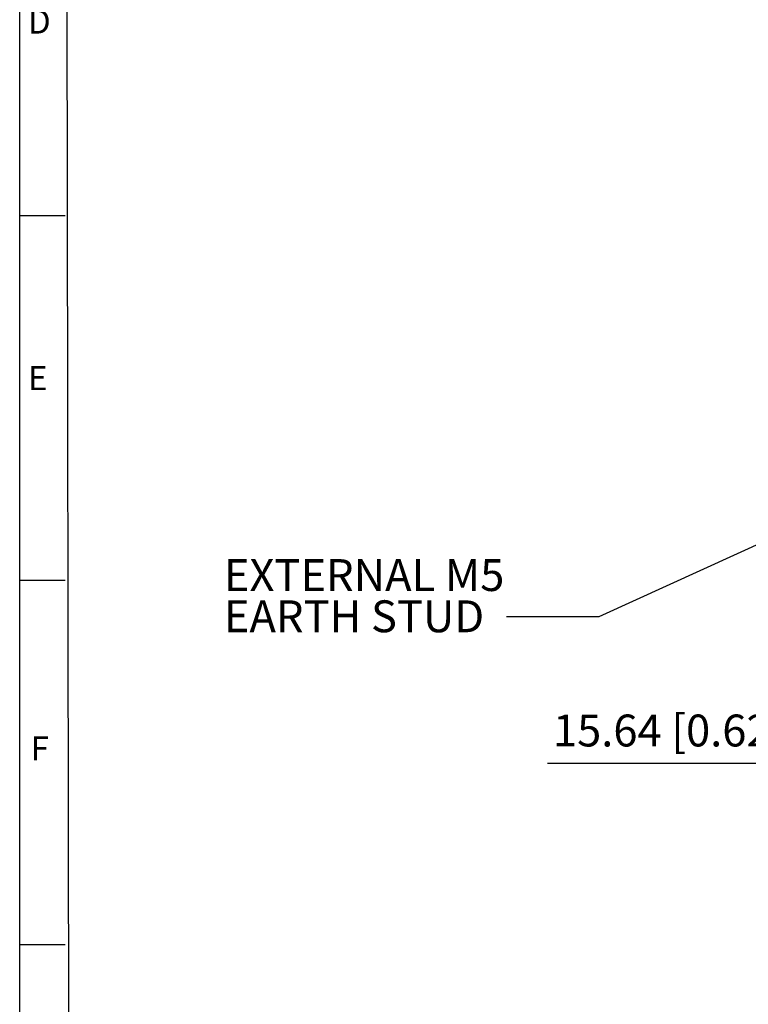
# Model space of a CAD drawing. Units: millimetres. Extents: x 5 to 589, y 5 to 415.
# Drawn here: x 5 to 85, y 168 to 277 of the extents above; entities that cross this region are included whole.
import ezdxf

# ---------------------------------------------------------------- set-up
doc = ezdxf.new("R2010")
doc.units = ezdxf.units.MM
doc.header["$PDSIZE"] = -1
doc.layers.add('BORDER', color=7, linetype='Continuous')
doc.layers.add('CIRCUIT_DIAGRAM', color=7, linetype='Continuous', lineweight=70)
doc.styles.add('SLDTEXTSTYLE2', font='TXT', dxfattribs={"width": 0.528989})
doc.styles.add('SLDTEXTSTYLE7', font='TXT', dxfattribs={"width": 0.75})
doc.styles.get("Standard").update_dxf_attribs({"font": 'arial.ttf'})
doc.dimstyles.new('SLDDIMSTYLE1', dxfattribs={"dimtxt": 3.5, "dimasz": 3.556, "dimexe": 0, "dimexo": 0.0625, "dimgap": 0.875, "dimtad": 1, "dimlfac": 2, "dimrnd": 1e-09, "dimzin": 12, "dimdsep": 46, "dimtxsty": 'SLDTEXTSTYLE7', "dimblk1": 'CLOSED', "dimblk2": 'CLOSED', "dimsah": 1, "dimcen": 0.09, "dimadec": 0, "dimazin": 3, "dimtfac": 1, "dimtmove": 0, "dimatfit": 0, "dimldrblk": 'CLOSED', "dimfxl": 1, "dimfrac": 2, "dimtolj": 1, "dimtzin": 12, "dimarcsym": 0})
doc.dimstyles.new('SLDDIMSTYLE4', dxfattribs={"dimtxt": 0.18, "dimasz": 3.556, "dimexe": 0, "dimexo": 0.0625, "dimgap": 0, "dimtad": 0, "dimtih": 1, "dimtoh": 1, "dimdec": 0, "dimrnd": 1e-09, "dimzin": 0, "dimdsep": 46, "dimtxsty": 'Standard', "dimsah": 1, "dimcen": 0.09, "dimadec": 0, "dimazin": 0, "dimtfac": 3.556, "dimtdec": 0, "dimtofl": 0, "dimtmove": 0, "dimatfit": 3, "dimfxl": 1, "dimfrac": 2, "dimtolj": 1, "dimtzin": 0, "dimarcsym": 0})

# ---------------------------------------------------------------- blocks, each defined once
blk = doc.blocks.new('_Closed')
at = {"color": 0, "linetype": 'ByBlock', "lineweight": -2}
for p, q in [((-1, 0.166667), (0, 0)), ((-1, 0.166667), (-1, -0.166667)), ((0, 0), (-1, -0.166667)), ((0, 0), (-1, 0))]:
    blk.add_line(p, q, dxfattribs=at)
blk = doc.blocks.new('_D_7')
at = {"layer": 'CIRCUIT_DIAGRAM', "color": 0, "lineweight": -2}
for p, q in [((102.22, 228.89), (102.22, 194.89)), ((110.03, 227.21), (110.03, 194.89)), ((98.66, 194.89), (62.95, 194.89)), ((110.03, 194.89), (102.22, 194.89)), ((113.59, 194.89), (117.15, 194.89))]:
    blk.add_line(p, q, dxfattribs=at)
at = {"layer": 'Defpoints', "color": 0}
for p in [(102.22, 228.95), (110.03, 227.27), (110.03, 194.89)]:
    blk.add_point(p, dxfattribs=at)
at = {"layer": 'CIRCUIT_DIAGRAM', "color": 0, "lineweight": -2, "xscale": 3.556, "yscale": 3.556, "zscale": 3.556}
blk.add_blockref('_Closed', (102.22, 194.89), dxfattribs=at)
at = {"layer": 'CIRCUIT_DIAGRAM', "color": 0, "lineweight": -2, "xscale": 3.556, "yscale": 3.556, "zscale": 3.556, "rotation": 180}
blk.add_blockref('_Closed', (110.03, 194.89), dxfattribs=at)
at = {"layer": 'CIRCUIT_DIAGRAM', "color": 0, "lineweight": 5, "insert": (76.32, 200.25), "char_height": 3.5, "attachment_point": 2}
blk.add_mtext('\\A1;15.64 [0.62]', dxfattribs=at)

msp = doc.modelspace()

# ---------------------------------------------------------------- linework, layer by layer
at = {"layer": 'BORDER'}
for p, q in [((4.9993, 4.9992), (4.9993, 415.0006)), ((10.6637, 4.9992), (9.9993, 415.0006)), ((4.9993, 255.0006), (9.9993, 255.0006)), ((4.9993, 215.0006), (9.9993, 215.0006)), ((4.9993, 175.0006), (9.9993, 175.0006))]:
    msp.add_line(p, q, dxfattribs=at)

# ---------------------------------------------------------------- texts
at = {"layer": 'BORDER', "char_height": 2.6458, "attachment_point": 1, "style": 'SLDTEXTSTYLE2'}
for s, insert in [('D', (5.9249, 277.6224)), ('E', (5.9249, 238.4986)), ('F', (6.2204, 197.8555))]:
    msp.add_mtext(s, dxfattribs=dict(at, insert=insert))
at = {"layer": 'CIRCUIT_DIAGRAM', "color": 0, "lineweight": 5, "char_height": 3.5, "attachment_point": 1}
for s, insert in [('EXTERNAL M5', (27.4258, 217.3082)), ('EARTH STUD', (27.4258, 212.7825))]:
    msp.add_mtext(s, dxfattribs=dict(at, insert=insert))

# ---------------------------------------------------------------- dimensions: what is measured, and where the dimension line sits
at = {"layer": 'CIRCUIT_DIAGRAM', "lineweight": 5}
dim = msp.add_linear_dim(base=(110.0345, 194.8922), p1=(102.2166, 228.9524), p2=(110.0345, 227.2685), dimstyle='SLDDIMSTYLE1', override={"dimtxsty": 'Standard'}, dxfattribs=at)
dim.commit()
dim.dimension.update_dxf_attribs({"geometry": '_D_7', "text_midpoint": (76.3166, 194.8922), "dimtype": 160})

# ---------------------------------------------------------------- leaders
msp.add_leader([(105.0223, 227.566), (68.6091, 210.9691), (58.4625, 210.9691)], dimstyle='SLDDIMSTYLE4', dxfattribs=at)

doc.saveas('drawing.dxf')
